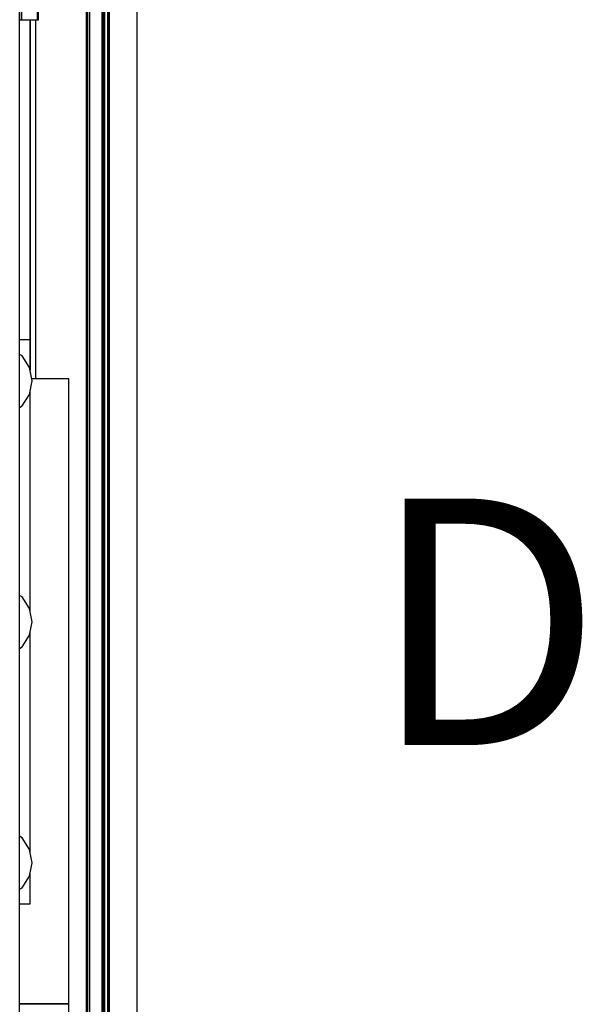
# Model space of a CAD drawing. Extents: x 5 to 3605, y 5 to 302.
# Drawn here: x 68 to 76, y 36 to 50 of the extents above; entities that cross this region are included whole.
import ezdxf

# ---------------------------------------------------------------- set-up
doc = ezdxf.new("R2010")
doc.units = 0
doc.header["$LTSCALE"] = 0.5
doc.header["$MEASUREMENT"] = 0
doc.layers.get('0').update_dxf_attribs({"linetype": 'CONTINUOUS'})
doc.styles.add('LD', font='ARIALUNI.TTF')

# ---------------------------------------------------------------- blocks, each defined once
blk = doc.blocks.new('LD_20230710060447_000000AF')
blk.add_line((1420, -50), (1420, 1550))
blk = doc.blocks.new('LD_20230710060447_000000FF')
for p, q in [((-15.5, 713.8), (-15.5, -713.8)), ((-14, -713.8), (-14, 713.8)), ((-14, 710), (-14, -710)), ((-5, -709.5), (-5, 709.5)), ((-5, 698), (-5, -698)), ((-3.71, -698), (-3.71, 698)), ((-0.88, -692.62), (-0.88, 692.62)), ((-0.88, 692.62), (-0.88, -692.62)), ((-0.65, -692.85), (-0.65, 692.85)), ((-0.65, 692.85), (-0.65, -692.85)), ((-0.46, -693.04), (-0.46, 693.04)), ((-0.46, 693.04), (-0.46, -693.04)), ((-0.3, -693.2), (-0.3, 693.2)), ((-0.3, 693.2), (-0.3, -693.2)), ((-0.17, -693.36), (-0.17, 693.36)), ((-0.17, 693.36), (-0.17, -693.36)), ((-0.08, -693.54), (-0.08, 693.54)), ((-0.08, 693.54), (-0.08, -693.54)), ((-0.02, -693.73), (-0.02, 693.73)), ((-0.02, 693.73), (-0.02, -693.73)), ((0, -693.91), (0, 693.91)), ((-3.71, 690), (-3.71, -690)), ((-3.65, -690), (-3.65, 690)), ((-3.65, 690), (-3.65, -690)), ((-3.6, -690.01), (-3.6, 690.01)), ((-3.6, 690.01), (-3.6, -690.01)), ((-3.54, -690.03), (-3.54, 690.03)), ((-3.54, 690.03), (-3.54, -690.03)), ((-3.49, -690.05), (-3.49, 690.05)), ((-3.49, 690.05), (-3.49, -690.05)), ((-3.44, -690.08), (-3.44, 690.08)), ((-3.44, 690.08), (-3.44, -690.08)), ((-3.4, -690.11), (-3.4, 690.11)), ((-3.4, 690.11), (-3.4, -690.11)), ((-3.35, -690.15), (-3.35, 690.15)), ((-3.35, 690.15), (-3.35, -690.15))]:
    blk.add_line(p, q)
blk = doc.blocks.new('LD_20230710060447_00000109')
blk.add_line((-6, 687.78), (-6, -687.78))
blk = doc.blocks.new('LD_20230710060448_00000001')
for p, q in [((67.5, -613.75), (67.5, 613.75)), ((80, 610.25), (80, 427.25)), ((81, 427.25), (81, 610.25)), ((67.5, 493.75), (67.5, 427.25)), ((69, 427.25), (69, 493.75)), ((67.5, 427.25), (69, 427.25)), ((69, 427.25), (80, 427.25)), ((80, 427.25), (81, 427.25)), ((75, 200), (67.5, 200)), ((75, 178.54), (75, 200)), ((69.18, 188.68), (67.5, 189.8)), ((74.6, 180.57), (69.18, 188.68)), ((76.5, 171), (74.6, 180.57)), ((74.6, 161.43), (76.5, 171)), ((102.5, 172.5), (76.2, 172.5)), ((102.5, -271), (102.5, 172.5)), ((69.18, 153.32), (74.6, 161.43)), ((75, 7.54), (75, 163.46)), ((67.5, 152.2), (69.18, 153.32)), ((69.18, 17.68), (67.5, 18.8)), ((74.6, 9.57), (69.18, 17.68)), ((76.5, 0), (74.6, 9.57)), ((74.6, -9.57), (76.5, 0)), ((69.18, -17.68), (74.6, -9.57)), ((75, -163.46), (75, -7.54)), ((67.5, -18.8), (69.18, -17.68)), ((69.18, -153.32), (67.5, -152.2)), ((74.6, -161.43), (69.18, -153.32)), ((76.5, -171), (74.6, -161.43)), ((74.6, -180.57), (76.5, -171)), ((69.18, -188.68), (74.6, -180.57)), ((75, -200), (75, -178.54)), ((67.5, -189.8), (69.18, -188.68)), ((67.5, -200), (75, -200)), ((102.5, -271), (67.5, -271)), ((67.5, -271), (102.5, -271)), ((102.5, -322.5), (102.5, -271))]:
    blk.add_line(p, q)
blk = doc.blocks.new('LD_20230710060448_00000006')
for p, q in [((75, 200), (75, 427.25)), ((75, 427.25), (75, 178.54)), ((79, 172.5), (79, 427.25))]:
    blk.add_line(p, q)

msp = doc.modelspace()

# ---------------------------------------------------------------- block references
at = {"xscale": 0.02, "yscale": 0.02, "zscale": 0.02}
for name, p in [('LD_20230710060447_000000AF', (41.518, 26.518)), ('LD_20230710060448_00000001', (66.898, 41.518)), ('LD_20230710060447_000000FF', (69.518, 41.518)), ('LD_20230710060448_00000006', (66.898, 41.518)), ('LD_20230710060447_00000109', (69.313, 41.518))]:
    msp.add_blockref(name, p, dxfattribs=at)

# ---------------------------------------------------------------- texts
at = {"insert": (73.233, 41.518), "char_height": 3.5, "attachment_point": 4, "style": 'LD'}
msp.add_mtext('\\fArial Unicode MS|b0|i0|u0;\\C256;D', dxfattribs=at)

doc.saveas('drawing.dxf')
